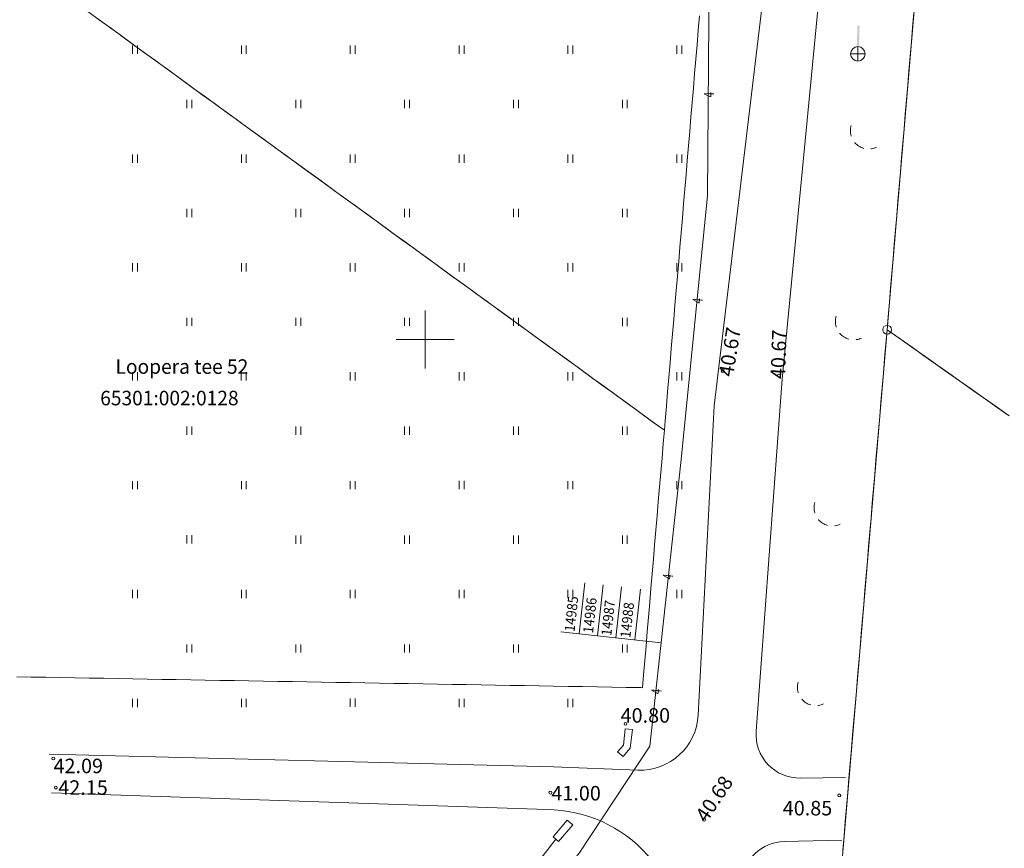
# Model space of a CAD drawing. Extents: x 548307 to 549086, y 6583393 to 6584628.
# Drawn here: x 548572 to 548640, y 6584015 to 6584072 of the extents above; entities that cross this region are included whole.
import ezdxf
from ezdxf.enums import TextEntityAlignment as Align

# ---------------------------------------------------------------- set-up
doc = ezdxf.new("R2010")
doc.units = 0
doc.header["$MEASUREMENT"] = 0
doc.linetypes.add('ASFAAR', pattern=[2.5, 1.5, -1])
for name, color, linetype, lineweight in [('Level 14', 7, 'Continuous', 0), ('Level 21', 7, 'Continuous', 0), ('Level 28', 7, 'Continuous', 0), ('Level 30', 7, 'Continuous', 0), ('Level 40', 7, 'Continuous', 0), ('Level 5', 7, 'Continuous', 0), ('Level 51', 7, 'Continuous', 0), ('Level 59', 7, 'Continuous', 0), ('Level 61', 7, 'Continuous', 0)]:
    doc.layers.add(name, color=color, linetype=linetype, lineweight=lineweight)
doc.styles.add('Style-ITALICS', font='ITALICS.shx')
doc.styles.add('Style-STANDARD', font='STANDARD.shx')

# ---------------------------------------------------------------- blocks, each defined once
blk = doc.blocks.new('CROSS0')
at = {"color": 0, "linetype": 'ByBlock', "lineweight": -2, "ltscale": 0.5}
for p, q in [((0, 400.04), (0, -400.04)), ((-400.04, 0), (400.04, 0))]:
    blk.add_line(p, q, dxfattribs=at)

msp = doc.modelspace()

# ---------------------------------------------------------------- linework, layer by layer
at = {"layer": 'Level 14', "color": 7, "linetype": 'Continuous', "lineweight": 0}
msp.add_solid([(548629.73906, 6584070.21809), (548629.78094, 6584071.61746), (548629.88899, 6584070.2136), (548629.93087, 6584071.61297)], dxfattribs=at)
at = {"layer": 'Level 21', "color": 3, "linetype": 'ASFAAR', "lineweight": 0, "ltscale": 0.5}
for p, q in [((548579.83428, 6584070.24485), (548579.83428, 6584069.67403)), ((548580.1756, 6584070.24485), (548580.1756, 6584069.67403)), ((548587.33428, 6584070.24485), (548587.33428, 6584069.67403)), ((548587.6756, 6584070.24485), (548587.6756, 6584069.67403)), ((548594.83428, 6584070.24485), (548594.83428, 6584069.67403)), ((548595.1756, 6584070.24485), (548595.1756, 6584069.67403)), ((548602.33428, 6584070.24485), (548602.33428, 6584069.67403)), ((548602.6756, 6584070.24485), (548602.6756, 6584069.67403)), ((548609.83428, 6584070.24485), (548609.83428, 6584069.67403)), ((548610.1756, 6584070.24485), (548610.1756, 6584069.67403)), ((548617.33428, 6584070.24485), (548617.33428, 6584069.67403)), ((548617.6756, 6584070.24485), (548617.6756, 6584069.67403)), ((548583.58428, 6584066.49485), (548583.58428, 6584065.92403)), ((548583.9256, 6584066.49485), (548583.9256, 6584065.92403)), ((548591.08428, 6584066.49485), (548591.08428, 6584065.92403)), ((548591.4256, 6584066.49485), (548591.4256, 6584065.92403)), ((548598.58428, 6584066.49485), (548598.58428, 6584065.92403)), ((548598.9256, 6584066.49485), (548598.9256, 6584065.92403)), ((548606.08428, 6584066.49485), (548606.08428, 6584065.92403)), ((548606.4256, 6584066.49485), (548606.4256, 6584065.92403)), ((548613.58428, 6584066.49485), (548613.58428, 6584065.92403)), ((548613.9256, 6584066.49485), (548613.9256, 6584065.92403)), ((548579.83428, 6584062.74485), (548579.83428, 6584062.17403)), ((548580.1756, 6584062.74485), (548580.1756, 6584062.17403)), ((548587.33428, 6584062.74485), (548587.33428, 6584062.17403)), ((548587.6756, 6584062.74485), (548587.6756, 6584062.17403)), ((548594.82428, 6584062.74485), (548594.82428, 6584062.17403)), ((548595.1656, 6584062.74485), (548595.1656, 6584062.17403)), ((548602.33428, 6584062.74485), (548602.33428, 6584062.17403)), ((548602.6756, 6584062.74485), (548602.6756, 6584062.17403)), ((548609.83428, 6584062.74485), (548609.83428, 6584062.17403)), ((548610.1756, 6584062.74485), (548610.1756, 6584062.17403)), ((548617.33428, 6584062.74485), (548617.33428, 6584062.17403)), ((548617.6756, 6584062.74485), (548617.6756, 6584062.17403)), ((548583.58428, 6584058.99485), (548583.58428, 6584058.42403)), ((548583.9256, 6584058.99485), (548583.9256, 6584058.42403)), ((548591.08428, 6584058.99485), (548591.08428, 6584058.42403)), ((548591.4256, 6584058.99485), (548591.4256, 6584058.42403)), ((548598.58428, 6584058.98485), (548598.58428, 6584058.41403)), ((548598.9256, 6584058.98485), (548598.9256, 6584058.41403)), ((548606.08428, 6584058.99485), (548606.08428, 6584058.42403)), ((548606.4256, 6584058.99485), (548606.4256, 6584058.42403)), ((548613.58428, 6584058.99485), (548613.58428, 6584058.42403)), ((548613.9256, 6584058.99485), (548613.9256, 6584058.42403)), ((548579.83428, 6584055.24485), (548579.83428, 6584054.67403)), ((548580.1756, 6584055.24485), (548580.1756, 6584054.67403)), ((548587.33428, 6584055.24485), (548587.33428, 6584054.67403)), ((548587.6756, 6584055.24485), (548587.6756, 6584054.67403)), ((548594.83428, 6584055.24485), (548594.83428, 6584054.67403)), ((548595.1756, 6584055.24485), (548595.1756, 6584054.67403)), ((548602.33428, 6584055.24485), (548602.33428, 6584054.67403)), ((548602.6756, 6584055.24485), (548602.6756, 6584054.67403)), ((548609.83428, 6584055.25485), (548609.83428, 6584054.68403)), ((548610.1756, 6584055.25485), (548610.1756, 6584054.68403)), ((548617.33428, 6584055.24485), (548617.33428, 6584054.67403)), ((548617.6756, 6584055.24485), (548617.6756, 6584054.67403)), ((548583.58428, 6584051.49485), (548583.58428, 6584050.92403)), ((548583.9256, 6584051.49485), (548583.9256, 6584050.92403)), ((548591.08428, 6584051.49485), (548591.08428, 6584050.92403)), ((548591.4256, 6584051.49485), (548591.4256, 6584050.92403)), ((548598.58428, 6584051.49485), (548598.58428, 6584050.92403)), ((548598.9256, 6584051.49485), (548598.9256, 6584050.92403)), ((548606.08428, 6584051.49485), (548606.08428, 6584050.92403)), ((548606.4256, 6584051.49485), (548606.4256, 6584050.92403)), ((548613.58428, 6584051.48485), (548613.58428, 6584050.91403)), ((548613.9256, 6584051.48485), (548613.9256, 6584050.91403)), ((548579.83428, 6584047.74485), (548579.83428, 6584047.17403)), ((548580.1756, 6584047.74485), (548580.1756, 6584047.17403)), ((548587.32428, 6584047.74485), (548587.32428, 6584047.17403)), ((548587.6656, 6584047.74485), (548587.6656, 6584047.17403)), ((548594.83428, 6584047.74485), (548594.83428, 6584047.17403)), ((548595.1756, 6584047.74485), (548595.1756, 6584047.17403)), ((548602.33428, 6584047.74485), (548602.33428, 6584047.17403)), ((548602.6756, 6584047.74485), (548602.6756, 6584047.17403)), ((548609.82428, 6584047.74485), (548609.82428, 6584047.17403)), ((548610.1656, 6584047.74485), (548610.1656, 6584047.17403)), ((548617.33428, 6584047.74485), (548617.33428, 6584047.17403)), ((548617.6756, 6584047.74485), (548617.6756, 6584047.17403)), ((548583.58428, 6584043.99485), (548583.58428, 6584043.42403)), ((548583.9256, 6584043.99485), (548583.9256, 6584043.42403)), ((548591.08428, 6584043.99485), (548591.08428, 6584043.42403)), ((548591.4256, 6584043.99485), (548591.4256, 6584043.42403)), ((548598.58428, 6584043.99485), (548598.58428, 6584043.42403)), ((548598.9256, 6584043.99485), (548598.9256, 6584043.42403)), ((548606.08428, 6584043.99485), (548606.08428, 6584043.42403)), ((548606.4256, 6584043.99485), (548606.4256, 6584043.42403)), ((548613.58428, 6584043.99485), (548613.58428, 6584043.42403)), ((548613.9256, 6584043.99485), (548613.9256, 6584043.42403)), ((548579.83428, 6584040.24485), (548579.83428, 6584039.67403)), ((548580.1756, 6584040.24485), (548580.1756, 6584039.67403)), ((548587.33428, 6584040.24485), (548587.33428, 6584039.67403)), ((548587.6756, 6584040.24485), (548587.6756, 6584039.67403)), ((548594.83428, 6584040.24485), (548594.83428, 6584039.67403)), ((548595.1756, 6584040.24485), (548595.1756, 6584039.67403)), ((548602.33428, 6584040.25485), (548602.33428, 6584039.68403)), ((548602.6756, 6584040.25485), (548602.6756, 6584039.68403)), ((548609.83428, 6584040.24485), (548609.83428, 6584039.67403)), ((548610.1756, 6584040.24485), (548610.1756, 6584039.67403)), ((548617.33428, 6584040.24485), (548617.33428, 6584039.67403)), ((548617.6756, 6584040.24485), (548617.6756, 6584039.67403)), ((548583.58428, 6584036.50485), (548583.58428, 6584035.93403)), ((548583.9256, 6584036.50485), (548583.9256, 6584035.93403)), ((548591.08428, 6584036.49485), (548591.08428, 6584035.92403)), ((548591.4256, 6584036.49485), (548591.4256, 6584035.92403)), ((548598.58428, 6584036.49485), (548598.58428, 6584035.92403)), ((548598.9256, 6584036.49485), (548598.9256, 6584035.92403)), ((548606.08428, 6584036.48485), (548606.08428, 6584035.91403)), ((548606.4256, 6584036.48485), (548606.4256, 6584035.91403)), ((548613.58428, 6584036.49485), (548613.58428, 6584035.92403)), ((548613.9256, 6584036.49485), (548613.9256, 6584035.92403)), ((548579.83428, 6584032.75485), (548579.83428, 6584032.18403)), ((548580.1756, 6584032.75485), (548580.1756, 6584032.18403)), ((548587.33428, 6584032.74485), (548587.33428, 6584032.17403)), ((548587.6756, 6584032.74485), (548587.6756, 6584032.17403)), ((548594.83428, 6584032.74485), (548594.83428, 6584032.17403)), ((548595.1756, 6584032.74485), (548595.1756, 6584032.17403)), ((548602.33428, 6584032.74485), (548602.33428, 6584032.17403)), ((548602.6756, 6584032.74485), (548602.6756, 6584032.17403)), ((548609.83428, 6584032.74485), (548609.83428, 6584032.17403)), ((548610.1756, 6584032.74485), (548610.1756, 6584032.17403)), ((548617.33428, 6584032.74485), (548617.33428, 6584032.17403)), ((548617.6756, 6584032.74485), (548617.6756, 6584032.17403)), ((548583.58428, 6584028.99485), (548583.58428, 6584028.42403)), ((548583.9256, 6584028.99485), (548583.9256, 6584028.42403)), ((548591.08428, 6584028.99485), (548591.08428, 6584028.42403)), ((548591.4256, 6584028.99485), (548591.4256, 6584028.42403)), ((548598.58428, 6584028.99485), (548598.58428, 6584028.42403)), ((548598.9256, 6584028.99485), (548598.9256, 6584028.42403)), ((548606.08428, 6584028.99485), (548606.08428, 6584028.42403)), ((548606.4256, 6584028.99485), (548606.4256, 6584028.42403)), ((548613.58428, 6584028.99485), (548613.58428, 6584028.42403)), ((548613.9256, 6584028.99485), (548613.9256, 6584028.42403)), ((548579.83428, 6584025.24485), (548579.83428, 6584024.67403)), ((548580.1756, 6584025.24485), (548580.1756, 6584024.67403)), ((548587.33428, 6584025.24485), (548587.33428, 6584024.67403)), ((548587.6756, 6584025.24485), (548587.6756, 6584024.67403)), ((548594.83428, 6584025.25485), (548594.83428, 6584024.68403)), ((548595.1756, 6584025.25485), (548595.1756, 6584024.68403)), ((548602.33428, 6584025.24485), (548602.33428, 6584024.67403)), ((548602.6756, 6584025.24485), (548602.6756, 6584024.67403)), ((548609.83428, 6584025.24485), (548609.83428, 6584024.67403)), ((548610.1756, 6584025.24485), (548610.1756, 6584024.67403))]:
    msp.add_line(p, q, dxfattribs=at)
at = {"layer": 'Level 21', "color": 30, "linetype": 'Continuous', "lineweight": 0, "flags": 128}
msp.add_lwpolyline([(548602.75477, 6584004.74987), (548610.60757, 6584014.61847), (548615.48217, 6584021.97867), (548617.64106, 6584041.73337), (548619.46226, 6584059.90607), (548619.59576, 6584078.08697), (548620.91236, 6584092.98247), (548621.90306, 6584097.70007)], dxfattribs=at)
at = {"layer": 'Level 21', "color": 3, "linetype": 'ASFAAR', "lineweight": 0, "ltscale": 0.5}
for points in [[(548629.7643, 6584064.3713, 0, 0.000902, 0), (548629.2974, 6584064.37, 0.000902, 0.0018, 0)], [(548630.0541, 6584063.7865, 0, 0.0009, 0), (548629.7364, 6584063.417, 0.0009, 0.0018, 0)], [(548630.6502, 6584063.5734, 0, 0.0009, 0), (548630.702, 6584063.1203, 0.0009, 0.0018, 0)], [(548628.7343, 6584051.2313, 0, 0.000902, 0), (548628.2674, 6584051.23, 0.000902, 0.0018, 0)], [(548629.0241, 6584050.6465, 0, 0.0009, 0), (548628.7064, 6584050.277, 0.0009, 0.0018, 0)], [(548629.6202, 6584050.4334, 0, 0.0009, 0), (548629.672, 6584049.9803, 0.0009, 0.0018, 0)], [(548627.2643, 6584038.4013, 0, 0.000902, 0), (548626.7974, 6584038.4, 0.000902, 0.0018, 0)], [(548627.5541, 6584037.8165, 0, 0.0009, 0), (548627.2364, 6584037.447, 0.0009, 0.0018, 0)], [(548628.1502, 6584037.6034, 0, 0.0009, 0), (548628.202, 6584037.1503, 0.0009, 0.0018, 0)], [(548626.1143, 6584026.0313, 0, 0.000902, 0), (548625.6474, 6584026.03, 0.000902, 0.0018, 0)], [(548626.4041, 6584025.4465, 0, 0.0009, 0), (548626.0864, 6584025.077, 0.0009, 0.0018, 0)], [(548627.0002, 6584025.2334, 0, 0.0009, 0), (548627.052, 6584024.7803, 0.0009, 0.0018, 0)]]:
    msp.add_lwpolyline(points, format="xyseb", dxfattribs=at)
for centre in [(548630.55874, 6584064.37343), (548629.52874, 6584051.23343), (548628.05874, 6584038.40343), (548626.90874, 6584026.03343)]:
    msp.add_arc(centre, 1.26133, 163.4234167, 295.1745223, dxfattribs=at)
at = {"layer": 'Level 28', "color": 7, "linetype": 'Continuous', "lineweight": 0}
for p, q in [((548614.27882, 6584023.12151), (548613.78202, 6584023.17803)), ((548613.26099, 6584021.59604), (548613.63915, 6584021.26884)), ((548608.80699, 6584015.74301), (548609.79088, 6584016.88015)), ((548609.79088, 6584016.88015), (548610.16902, 6584016.55309)), ((548610.16902, 6584016.55309), (548609.18513, 6584015.41594)), ((548608.80699, 6584015.74301), (548609.18513, 6584015.41594))]:
    msp.add_line(p, q, dxfattribs=at)
at = {"layer": 'Level 28', "color": 7, "linetype": 'Continuous', "lineweight": 0, "flags": 128}
for points in [[(548613.26099, 6584021.59604), (548613.65359, 6584022.04974), (548613.78202, 6584023.17803)], [(548613.63915, 6584021.26884), (548614.13296, 6584021.83958), (548614.27882, 6584023.12151)], [(548592.11057, 6583993.8189), (548608.99613, 6584015.57949)]]:
    msp.add_lwpolyline(points, dxfattribs=at)
at = {"layer": 'Level 30', "color": 7, "linetype": 'Continuous', "lineweight": 0, "flags": 128}
for points in [[(548627.04171, 6584104.90864), (548627.54022, 6584105.38198), (548629.5773, 6584135.88281), (548635.05235, 6584134.85938), (548631.32501, 6584104.24305), (548627.515, 6584077.5051), (548624.60498, 6584047.25805), (548622.80058, 6584023.00614)], [(548618.80572, 6584024.11868), (548619.90699, 6584045.41809), (548623.408, 6584074.58304), (548625.55002, 6584097.01203)], [(548574.095, 6584021.42703), (548608.84399, 6584020.54808), (548614.65992, 6584020.32808)], [(548625.83968, 6584019.78391), (548628.95099, 6584019.83305)], [(548608.38996, 6584017.61305), (548574.26404, 6584018.76003)], [(548628.70103, 6584015.51406), (548624.73903, 6584015.42223)]]:
    msp.add_lwpolyline(points, dxfattribs=at)
at = {"layer": 'Level 30', "color": 7, "linetype": 'Continuous', "lineweight": 0}
for centre, radius, start, end in [((548614.81105, 6584024.32526), 4, 267.8343944, 357.0401277), ((548625.79234, 6584022.78353), 3, 175.7449055, 270.9049805), ((548608.33814, 6584008.28521), 9.32798, 353.4925277, 89.6813527), ((548624.80857, 6584012.42298), 3, 91.3283166, 175.9811055)]:
    msp.add_arc(centre, radius, start, end, dxfattribs=at)
at = {"layer": 'Level 40', "color": 12, "linetype": 'Continuous', "lineweight": 0}
for p, q in [((548577.57233, 6584071.99311), (548576.76316, 6584072.5807)), ((548633.66324, 6584072.48423), (548633.57905, 6584071.48778)), ((548577.36334, 6584072.14488), (548578.1725, 6584071.55729)), ((548578.3815, 6584071.40553), (548577.57233, 6584071.99311)), ((548618.81698, 6584071.29916), (548618.90148, 6584072.29558)), ((548578.1725, 6584071.55729), (548578.98167, 6584070.96971)), ((548579.19066, 6584070.81795), (548578.3815, 6584071.40553)), ((548618.73249, 6584070.30274), (548618.81698, 6584071.29916)), ((548633.57905, 6584071.48778), (548633.49485, 6584070.49133)), ((548578.98167, 6584070.96971), (548579.79084, 6584070.38213)), ((548579.99983, 6584070.23037), (548579.19066, 6584070.81795)), ((548633.49485, 6584070.49133), (548633.41065, 6584069.49488)), ((548579.79084, 6584070.38213), (548580.6, 6584069.79455)), ((548580.80899, 6584069.64279), (548579.99983, 6584070.23037)), ((548580.6, 6584069.79455), (548581.40917, 6584069.20697)), ((548618.64799, 6584069.30631), (548618.73249, 6584070.30274)), ((548581.61816, 6584069.05521), (548580.80899, 6584069.64279)), ((548581.40917, 6584069.20697), (548582.21833, 6584068.61939)), ((548618.5635, 6584068.30989), (548618.64799, 6584069.30631)), ((548633.41065, 6584069.49488), (548633.32646, 6584068.49843)), ((548582.42732, 6584068.46763), (548581.61816, 6584069.05521)), ((548582.21833, 6584068.61939), (548583.0275, 6584068.03181)), ((548583.23649, 6584067.88005), (548582.42732, 6584068.46763)), ((548633.32646, 6584068.49843), (548633.24226, 6584067.50198)), ((548583.0275, 6584068.03181), (548583.83666, 6584067.44423)), ((548584.04565, 6584067.29247), (548583.23649, 6584067.88005)), ((548618.479, 6584067.31346), (548618.5635, 6584068.30989)), ((548583.83666, 6584067.44423), (548584.64583, 6584066.85665)), ((548584.85482, 6584066.70489), (548584.04565, 6584067.29247)), ((548618.39451, 6584066.31704), (548618.479, 6584067.31346)), ((548633.24226, 6584067.50198), (548633.15807, 6584066.50553)), ((548584.64583, 6584066.85665), (548585.45499, 6584066.26907)), ((548585.66399, 6584066.11731), (548584.85482, 6584066.70489)), ((548633.15807, 6584066.50553), (548633.07387, 6584065.50908)), ((548585.45499, 6584066.26907), (548586.26416, 6584065.68149)), ((548586.47315, 6584065.52973), (548585.66399, 6584066.11731)), ((548586.26416, 6584065.68149), (548587.07333, 6584065.09391)), ((548618.31001, 6584065.32062), (548618.39451, 6584066.31704)), ((548587.28232, 6584064.94215), (548586.47315, 6584065.52973)), ((548587.07333, 6584065.09391), (548587.88249, 6584064.50633)), ((548618.22552, 6584064.32419), (548618.31001, 6584065.32062)), ((548633.07387, 6584065.50908), (548632.98967, 6584064.51263)), ((548588.09148, 6584064.35457), (548587.28232, 6584064.94215)), ((548587.88249, 6584064.50633), (548588.69166, 6584063.91875)), ((548588.90065, 6584063.76699), (548588.09148, 6584064.35457)), ((548618.14102, 6584063.32777), (548618.22552, 6584064.32419)), ((548632.98967, 6584064.51263), (548632.90548, 6584063.51618)), ((548588.69166, 6584063.91875), (548589.50082, 6584063.33116)), ((548589.70981, 6584063.1794), (548588.90065, 6584063.76699)), ((548589.50082, 6584063.33116), (548590.30999, 6584062.74358)), ((548590.51898, 6584062.59182), (548589.70981, 6584063.1794)), ((548618.05653, 6584062.33134), (548618.14102, 6584063.32777)), ((548632.90548, 6584063.51618), (548632.82128, 6584062.51974)), ((548590.30999, 6584062.74358), (548591.11915, 6584062.156)), ((548591.32814, 6584062.00424), (548590.51898, 6584062.59182)), ((548617.97203, 6584061.33492), (548618.05653, 6584062.33134)), ((548632.82128, 6584062.51974), (548632.73708, 6584061.52329)), ((548591.11915, 6584062.156), (548591.92832, 6584061.56842)), ((548592.13731, 6584061.41666), (548591.32814, 6584062.00424)), ((548591.92832, 6584061.56842), (548592.73748, 6584060.98084)), ((548592.94648, 6584060.82908), (548592.13731, 6584061.41666)), ((548592.73748, 6584060.98084), (548593.54665, 6584060.39326)), ((548617.88754, 6584060.3385), (548617.97203, 6584061.33492)), ((548632.73708, 6584061.52329), (548632.65289, 6584060.52684)), ((548593.75564, 6584060.2415), (548592.94648, 6584060.82908)), ((548593.54665, 6584060.39326), (548594.35582, 6584059.80568)), ((548594.56481, 6584059.65392), (548593.75564, 6584060.2415)), ((548617.80304, 6584059.34207), (548617.88754, 6584060.3385)), ((548632.65289, 6584060.52684), (548632.56869, 6584059.53039)), ((548594.35582, 6584059.80568), (548595.16498, 6584059.2181)), ((548595.37397, 6584059.06634), (548594.56481, 6584059.65392)), ((548595.16498, 6584059.2181), (548595.97415, 6584058.63052)), ((548596.18314, 6584058.47876), (548595.37397, 6584059.06634)), ((548617.71854, 6584058.34565), (548617.80304, 6584059.34207)), ((548632.56869, 6584059.53039), (548632.4845, 6584058.53394)), ((548595.97415, 6584058.63052), (548596.78331, 6584058.04294)), ((548596.9923, 6584057.89118), (548596.18314, 6584058.47876)), ((548617.63405, 6584057.34922), (548617.71854, 6584058.34565)), ((548632.4845, 6584058.53394), (548632.4003, 6584057.53749)), ((548596.78331, 6584058.04294), (548597.59248, 6584057.45536)), ((548597.80147, 6584057.3036), (548596.9923, 6584057.89118)), ((548632.4003, 6584057.53749), (548632.3161, 6584056.54104)), ((548597.59248, 6584057.45536), (548598.40164, 6584056.86778)), ((548598.61064, 6584056.71602), (548597.80147, 6584057.3036)), ((548598.40164, 6584056.86778), (548599.21081, 6584056.2802)), ((548617.54955, 6584056.3528), (548617.63405, 6584057.34922)), ((548599.4198, 6584056.12844), (548598.61064, 6584056.71602)), ((548599.21081, 6584056.2802), (548600.01997, 6584055.69262)), ((548617.46506, 6584055.35638), (548617.54955, 6584056.3528)), ((548632.3161, 6584056.54104), (548632.23191, 6584055.54459)), ((548600.22897, 6584055.54086), (548599.4198, 6584056.12844)), ((548600.01997, 6584055.69262), (548600.82914, 6584055.10503)), ((548601.03813, 6584054.95327), (548600.22897, 6584055.54086)), ((548632.23191, 6584055.54459), (548632.14771, 6584054.54814)), ((548600.82914, 6584055.10503), (548601.63831, 6584054.51745)), ((548601.8473, 6584054.36569), (548601.03813, 6584054.95327)), ((548617.38056, 6584054.35995), (548617.46506, 6584055.35638)), ((548601.63831, 6584054.51745), (548602.44747, 6584053.92987)), ((548602.65646, 6584053.77811), (548601.8473, 6584054.36569)), ((548617.29607, 6584053.36353), (548617.38056, 6584054.35995)), ((548632.14771, 6584054.54814), (548632.06351, 6584053.55169)), ((548602.44747, 6584053.92987), (548603.25664, 6584053.34229)), ((548603.46563, 6584053.19053), (548602.65646, 6584053.77811)), ((548632.06351, 6584053.55169), (548631.97932, 6584052.55524)), ((548603.25664, 6584053.34229), (548604.0658, 6584052.75471)), ((548604.27479, 6584052.60295), (548603.46563, 6584053.19053)), ((548617.21157, 6584052.36711), (548617.29607, 6584053.36353)), ((548604.0658, 6584052.75471), (548604.87497, 6584052.16713)), ((548605.08396, 6584052.01537), (548604.27479, 6584052.60295)), ((548604.87497, 6584052.16713), (548605.68413, 6584051.57955)), ((548617.12708, 6584051.37068), (548617.21157, 6584052.36711)), ((548631.97932, 6584052.55524), (548631.89512, 6584051.55879)), ((548605.89313, 6584051.42779), (548605.08396, 6584052.01537)), ((548605.68413, 6584051.57955), (548606.4933, 6584050.99197)), ((548606.70229, 6584050.84021), (548605.89313, 6584051.42779)), ((548606.4933, 6584050.99197), (548607.30247, 6584050.40439)), ((548607.51146, 6584050.25263), (548606.70229, 6584050.84021)), ((548617.04258, 6584050.37426), (548617.12708, 6584051.37068)), ((548607.30247, 6584050.40439), (548608.11163, 6584049.81681)), ((548608.32062, 6584049.66505), (548607.51146, 6584050.25263)), ((548616.95809, 6584049.37783), (548617.04258, 6584050.37426)), ((548631.82002, 6584050.67001), (548631.73546, 6584049.67359)), ((548632.06177, 6584050.49959), (548631.82002, 6584050.67001)), ((548631.90833, 6584050.60776), (548632.72566, 6584050.03157)), ((548632.87909, 6584049.92341), (548632.06177, 6584050.49959)), ((548608.11163, 6584049.81681), (548608.9208, 6584049.22923)), ((548609.12979, 6584049.07747), (548608.32062, 6584049.66505)), ((548631.73546, 6584049.67359), (548631.6509, 6584048.67717)), ((548632.72566, 6584050.03157), (548633.54298, 6584049.45539)), ((548633.69641, 6584049.34723), (548632.87909, 6584049.92341)), ((548633.54298, 6584049.45539), (548634.3603, 6584048.87921)), ((548608.9208, 6584049.22923), (548609.72996, 6584048.64165)), ((548609.93895, 6584048.48989), (548609.12979, 6584049.07747)), ((548616.87359, 6584048.38141), (548616.95809, 6584049.37783)), ((548634.51374, 6584048.77104), (548633.69641, 6584049.34723)), ((548634.3603, 6584048.87921), (548635.17762, 6584048.30303)), ((548635.33106, 6584048.19486), (548634.51374, 6584048.77104)), ((548609.72996, 6584048.64165), (548610.53913, 6584048.05407)), ((548610.74812, 6584047.90231), (548609.93895, 6584048.48989)), ((548610.53913, 6584048.05407), (548611.34829, 6584047.46649)), ((548616.7891, 6584047.38499), (548616.87359, 6584048.38141)), ((548631.6509, 6584048.67717), (548631.56635, 6584047.68076)), ((548635.17762, 6584048.30303), (548635.99494, 6584047.72685)), ((548636.14838, 6584047.61868), (548635.33106, 6584048.19486)), ((548611.55728, 6584047.31473), (548610.74812, 6584047.90231)), ((548611.34829, 6584047.46649), (548612.15746, 6584046.87891)), ((548616.7046, 6584046.38856), (548616.7891, 6584047.38499)), ((548631.56635, 6584047.68076), (548631.48179, 6584046.68434)), ((548635.99494, 6584047.72685), (548636.81227, 6584047.15067)), ((548636.9657, 6584047.0425), (548636.14838, 6584047.61868)), ((548612.36645, 6584046.72714), (548611.55728, 6584047.31473)), ((548612.15746, 6584046.87891), (548612.96662, 6584046.29132)), ((548613.17562, 6584046.13956), (548612.36645, 6584046.72714)), ((548631.48179, 6584046.68434), (548631.39723, 6584045.68792)), ((548636.81227, 6584047.15067), (548637.62959, 6584046.57448)), ((548637.78302, 6584046.46632), (548636.9657, 6584047.0425)), ((548612.96662, 6584046.29132), (548613.77579, 6584045.70374)), ((548613.98478, 6584045.55198), (548613.17562, 6584046.13956)), ((548616.62011, 6584045.39214), (548616.7046, 6584046.38856)), ((548637.62959, 6584046.57448), (548638.44691, 6584045.9983)), ((548638.60035, 6584045.89014), (548637.78302, 6584046.46632)), ((548638.44691, 6584045.9983), (548639.26423, 6584045.42212)), ((548613.77579, 6584045.70374), (548614.58496, 6584045.11616)), ((548614.79395, 6584044.9644), (548613.98478, 6584045.55198)), ((548616.53561, 6584044.39571), (548616.62011, 6584045.39214)), ((548631.39723, 6584045.68792), (548631.31267, 6584044.6915)), ((548639.41767, 6584045.31395), (548638.60035, 6584045.89014)), ((548639.26423, 6584045.42212), (548640.08155, 6584044.84594)), ((548614.58496, 6584045.11616), (548615.39412, 6584044.52858)), ((548615.60311, 6584044.37682), (548614.79395, 6584044.9644)), ((548631.31267, 6584044.6915), (548631.22811, 6584043.69508)), ((548640.23499, 6584044.73777), (548639.41767, 6584045.31395)), ((548615.39412, 6584044.52858), (548616.20329, 6584043.941)), ((548616.41228, 6584043.78924), (548615.60311, 6584044.37682)), ((548631.22811, 6584043.69508), (548631.14355, 6584042.69866)), ((548616.3174, 6584041.83068), (548616.40226, 6584042.82707)), ((548631.14355, 6584042.69866), (548631.05899, 6584041.70225)), ((548616.23254, 6584040.83428), (548616.3174, 6584041.83068)), ((548631.05899, 6584041.70225), (548630.97443, 6584040.70583)), ((548616.14768, 6584039.83789), (548616.23254, 6584040.83428)), ((548630.97443, 6584040.70583), (548630.88987, 6584039.70941)), ((548616.06282, 6584038.8415), (548616.14768, 6584039.83789)), ((548630.88987, 6584039.70941), (548630.80531, 6584038.71299)), ((548615.97797, 6584037.8451), (548616.06282, 6584038.8415)), ((548630.80531, 6584038.71299), (548630.72075, 6584037.71657)), ((548615.89311, 6584036.84871), (548615.97797, 6584037.8451)), ((548630.72075, 6584037.71657), (548630.63619, 6584036.72015)), ((548615.80825, 6584035.85232), (548615.89311, 6584036.84871)), ((548630.63619, 6584036.72015), (548630.55163, 6584035.72373)), ((548615.72339, 6584034.85592), (548615.80825, 6584035.85232)), ((548630.55163, 6584035.72373), (548630.46707, 6584034.72732)), ((548615.63853, 6584033.85953), (548615.72339, 6584034.85592)), ((548630.46707, 6584034.72732), (548630.38252, 6584033.7309)), ((548615.55367, 6584032.86314), (548615.63853, 6584033.85953)), ((548630.38252, 6584033.7309), (548630.29796, 6584032.73448)), ((548615.46882, 6584031.86675), (548615.55367, 6584032.86314)), ((548630.29796, 6584032.73448), (548630.2134, 6584031.73806)), ((548615.38396, 6584030.87035), (548615.46882, 6584031.86675)), ((548630.2134, 6584031.73806), (548630.12884, 6584030.74164)), ((548615.2991, 6584029.87396), (548615.38396, 6584030.87035)), ((548630.12884, 6584030.74164), (548630.04428, 6584029.74522)), ((548615.21424, 6584028.87757), (548615.2991, 6584029.87396)), ((548630.04428, 6584029.74522), (548629.95972, 6584028.74881)), ((548615.12938, 6584027.88117), (548615.21424, 6584028.87757)), ((548629.95972, 6584028.74881), (548629.87516, 6584027.75239)), ((548615.04453, 6584026.88478), (548615.12938, 6584027.88117)), ((548629.87516, 6584027.75239), (548629.7906, 6584026.75597)), ((548571.85439, 6584026.75772), (548572.85424, 6584026.74038)), ((548572.85424, 6584026.74038), (548573.85409, 6584026.72305)), ((548573.85409, 6584026.72305), (548574.85394, 6584026.70571)), ((548574.85394, 6584026.70571), (548575.85379, 6584026.68837)), ((548575.85379, 6584026.68837), (548576.85364, 6584026.67103)), ((548576.85364, 6584026.67103), (548577.85349, 6584026.65369)), ((548577.85349, 6584026.65369), (548578.85334, 6584026.63636)), ((548578.85334, 6584026.63636), (548579.85319, 6584026.61902)), ((548579.85319, 6584026.61902), (548580.85304, 6584026.60168)), ((548580.85304, 6584026.60168), (548581.85289, 6584026.58434)), ((548581.85289, 6584026.58434), (548582.85274, 6584026.567)), ((548582.85274, 6584026.567), (548583.85259, 6584026.54967)), ((548583.85259, 6584026.54967), (548584.85244, 6584026.53233)), ((548584.85244, 6584026.53233), (548585.85229, 6584026.51499)), ((548585.85229, 6584026.51499), (548586.85214, 6584026.49765)), ((548586.85214, 6584026.49765), (548587.85199, 6584026.48031)), ((548587.85199, 6584026.48031), (548588.85184, 6584026.46297)), ((548588.85184, 6584026.46297), (548589.85169, 6584026.44564)), ((548589.85169, 6584026.44564), (548590.85154, 6584026.4283)), ((548590.85154, 6584026.4283), (548591.85139, 6584026.41096)), ((548591.85139, 6584026.41096), (548592.85124, 6584026.39362)), ((548592.85124, 6584026.39362), (548593.85109, 6584026.37628)), ((548593.85109, 6584026.37628), (548594.85094, 6584026.35895)), ((548594.85094, 6584026.35895), (548595.85079, 6584026.34161)), ((548595.85079, 6584026.34161), (548596.85064, 6584026.32427)), ((548596.85064, 6584026.32427), (548597.85049, 6584026.30693)), ((548629.7906, 6584026.75597), (548629.70604, 6584025.75955)), ((548597.85049, 6584026.30693), (548598.85034, 6584026.28959)), ((548598.85034, 6584026.28959), (548599.85019, 6584026.27225)), ((548599.85019, 6584026.27225), (548600.85003, 6584026.25492)), ((548600.85003, 6584026.25492), (548601.84988, 6584026.23758)), ((548601.84988, 6584026.23758), (548602.84973, 6584026.22024)), ((548602.84973, 6584026.22024), (548603.84958, 6584026.2029)), ((548603.84958, 6584026.2029), (548604.84943, 6584026.18556)), ((548604.84943, 6584026.18556), (548605.84928, 6584026.16823)), ((548605.84928, 6584026.16823), (548606.84913, 6584026.15089)), ((548606.84913, 6584026.15089), (548607.84898, 6584026.13355)), ((548607.84898, 6584026.13355), (548608.84883, 6584026.11621)), ((548608.84883, 6584026.11621), (548609.84868, 6584026.09887)), ((548609.84868, 6584026.09887), (548610.84853, 6584026.08154)), ((548610.84853, 6584026.08154), (548611.84838, 6584026.0642)), ((548611.84838, 6584026.0642), (548612.84823, 6584026.04686)), ((548612.84823, 6584026.04686), (548613.84808, 6584026.02952)), ((548613.84808, 6584026.02952), (548614.84793, 6584026.01218)), ((548629.70604, 6584025.75955), (548629.62148, 6584024.76313)), ((548629.62148, 6584024.76313), (548629.53692, 6584023.76671)), ((548629.53692, 6584023.76671), (548629.45236, 6584022.77029)), ((548629.45236, 6584022.77029), (548629.3678, 6584021.77388)), ((548629.3678, 6584021.77388), (548629.28324, 6584020.77746)), ((548629.28324, 6584020.77746), (548629.19869, 6584019.78104)), ((548629.19869, 6584019.78104), (548629.11413, 6584018.78462)), ((548629.11413, 6584018.78462), (548629.02957, 6584017.7882)), ((548629.02957, 6584017.7882), (548628.94501, 6584016.79178)), ((548628.94501, 6584016.79178), (548628.86045, 6584015.79537)), ((548628.86045, 6584015.79537), (548628.77589, 6584014.79895))]:
    msp.add_line(p, q, dxfattribs=at)
at = {"layer": 'Level 40', "color": 12, "linetype": 'Continuous', "lineweight": 0, "flags": 128}
for points in [[(548762.13999, 6584151.76002), (548734.19996, 6584114.85005), (548704.86997, 6584076.10007), (548667.07004, 6584025.82006), (548645.95001, 6583997.05003), (548624.83005, 6583968.29005), (548628.40004, 6584010.37003), (548631.82002, 6584050.67001), (548634.00003, 6584076.47002), (548637.30002, 6584115.35001), (548640.43999, 6584152.32006)], [(548631.89512, 6584051.55879), (548631.82002, 6584050.67001), (548631.90833, 6584050.60776)], [(548616.20329, 6584043.941), (548616.48001, 6584043.74006), (548616.53561, 6584044.39571)], [(548616.40226, 6584042.82707), (548616.48001, 6584043.74006), (548616.41228, 6584043.78924)], [(548614.84793, 6584026.01218), (548614.97003, 6584026.01007), (548615.04453, 6584026.88478)]]:
    msp.add_lwpolyline(points, dxfattribs=at)
at = {"layer": 'Level 40', "color": 12, "linetype": 'Continuous', "lineweight": 0}
msp.add_circle((548631.82002, 6584050.67001), 0.3, dxfattribs=at)
msp.add_circle((548631.82002, 6584050.67001), 0.3, dxfattribs=at)
at = {"layer": 'Level 5', "color": 4, "linetype": 'Continuous', "lineweight": 0}
for p, q in [((548629.81, 6584069.17), (548629.81, 6584070.17)), ((548629.31, 6584069.67), (548630.31, 6584069.67))]:
    msp.add_line(p, q, dxfattribs=at)
msp.add_circle((548629.81, 6584069.67), 0.5, dxfattribs=at)
at = {"layer": 'Level 51', "color": 12, "linetype": 'Continuous', "lineweight": 0, "flags": 128}
for points in [[(548610.99809, 6584033.22222), (548610.61559, 6584029.72201)], [(548612.26138, 6584033.08418), (548611.87889, 6584029.58398)], [(548613.52463, 6584032.94607), (548613.14205, 6584029.44592)], [(548614.82638, 6584032.80383), (548614.44381, 6584029.30368)], [(548609.35235, 6584029.86012), (548616.26951, 6584029.10416)]]:
    msp.add_lwpolyline(points, dxfattribs=at)
at = {"layer": 'Level 59', "color": 4, "linetype": 'Continuous', "lineweight": 0}
for centre in [(548620.499, 6584047.81854), (548624.3714, 6584047.50211), (548613.80084, 6584023.52048), (548574.37997, 6584021.13119), (548574.55083, 6584019.1288), (548608.62512, 6584018.77933), (548628.52945, 6584018.58648), (548619.21025, 6584016.9193)]:
    msp.add_circle(centre, 0.1, dxfattribs=at)

# ---------------------------------------------------------------- block references
at = {"layer": 'Level 61', "color": 6, "linetype": 'Continuous', "lineweight": 0, "xscale": 0.005, "yscale": 0.005, "rotation": 8.389386020905715e-06}
msp.add_blockref('CROSS0', (548600, 6584049.99), dxfattribs=at)

# ---------------------------------------------------------------- texts
at = {"layer": 'Level 40', "color": 12, "linetype": 'Continuous', "lineweight": 0, "style": 'Style-STANDARD', "width": 0.968501}
for s, p in [('Loopera tee 52', (548583.23765, 6584048.13001)), ('65301:002:0128', (548582.37711, 6584045.96001))]:
    msp.add_text(s, height=1.00002, rotation=0.0000083, dxfattribs=at).set_placement(p, align=Align.MIDDLE_CENTER)
at = {"layer": 'Level 51', "color": 12, "linetype": 'Continuous', "lineweight": 0, "style": 'Style-STANDARD', "width": 0.661409}
for rotation, p in [(89.5792778, (548619.55114, 6584066.85385)), (84.2771306, (548618.76685, 6584052.66543)), (83.7631806, (548616.72853, 6584033.65841)), (83.7631806, (548615.92853, 6584025.74841))]:
    msp.add_text('4', height=0.69996, rotation=rotation, dxfattribs=at).set_placement(p, align=Align.MIDDLE_CENTER)
at = {"layer": 'Level 51', "color": 12, "linetype": 'Continuous', "lineweight": 0, "style": 'Style-STANDARD', "width": 0.925945}
for s, p in [('14985', (548610.29, 6584029.83)), ('14986', (548611.56, 6584029.73)), ('14987', (548612.82, 6584029.55)), ('14988', (548614.13, 6584029.41))]:
    msp.add_text(s, height=0.70002, rotation=83.7631806, dxfattribs=at).set_placement(p)
at = {"layer": 'Level 59', "color": 4, "linetype": 'Continuous', "lineweight": 0, "style": 'Style-ITALICS'}
for s, rotation, p in [(' 40.67', 80.8799972, (548620.17262, 6584047.23851)), (' 40.67', 87.9883222, (548623.7806, 6584046.9851)), (' 40.80', 0.0000083, (548613.16, 6584024.60002)), (' 42.09', 0.0000083, (548574.09, 6584021.12002)), (' 42.15', 0.0000083, (548574.42, 6584019.63002)), (' 40.68', 56.3607111, (548618.37744, 6584016.96397)), (' 41.00', 0.0000083, (548608.39, 6584019.24002)), (' 40.85', 0.0000083, (548624.33, 6584018.21002))]:
    msp.add_text(s, height=1.00002, rotation=rotation, dxfattribs=at).set_placement(p, align=Align.TOP_LEFT)

doc.saveas('drawing.dxf')
